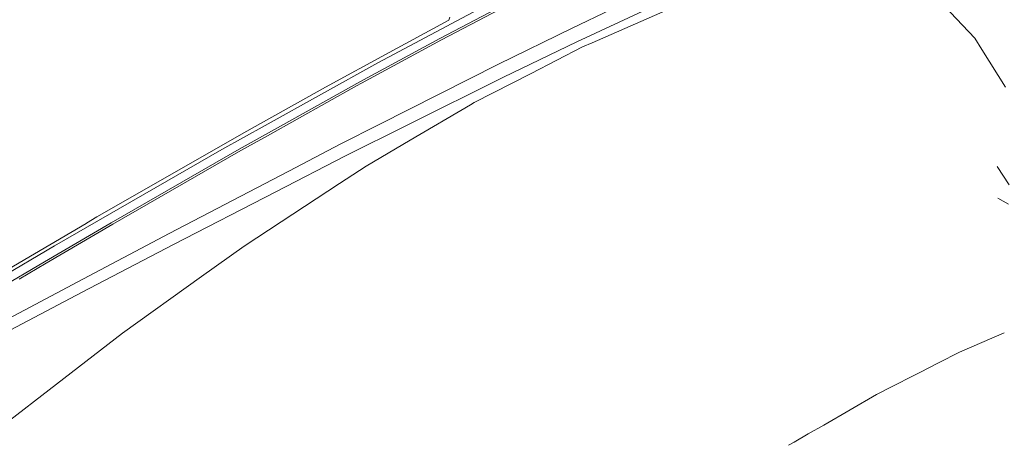
# Model space of a CAD drawing. Units: millimetres. Extents: x -1518 to 1525, y -385 to 3545.
# Drawn here: x 756 to 998, y 1760 to 1864 of the extents above; entities that cross this region are included whole.
import ezdxf

# ---------------------------------------------------------------- set-up
doc = ezdxf.new("R2010")
doc.units = ezdxf.units.MM
doc.layers.add('1', color=7, linetype='Continuous', true_color=0xffffff)
doc.styles.add('blockfont', font='simplex.shx')
doc.dimstyles.get("Standard").update_dxf_attribs({"dimtxt": 0.18, "dimasz": 0.18, "dimexe": 0.18, "dimexo": 0.0625, "dimgap": 0.09, "dimtad": 0, "dimtih": 1, "dimtoh": 1, "dimdec": 4, "dimzin": 0, "dimdsep": 46, "dimtxsty": 'Standard', "dimcen": 0.09, "dimadec": 0, "dimazin": 0, "dimtfac": 1, "dimtdec": 4, "dimtofl": 0, "dimtmove": 0, "dimatfit": 3, "dimfxl": 1, "dimtolj": 1, "dimtzin": 0, "dimarcsym": 0})

# ---------------------------------------------------------------- blocks, each defined once
blk = doc.blocks.new('_U2')
at = {"layer": '1', "color": 18, "lineweight": 13}
for p, q in [((28.12498, 3264.696305), (3.12498, 3264.696305)), ((3.12498, 3264.696305), (3.12498, 3170.946305)), ((259.791647, 3264.696305), (234.791647, 3264.696305)), ((259.791647, 3170.946305), (259.791647, 3264.696305)), ((-1203.719039, 1610.891688), (-1203.719039, 3220.996305)), ((1203.719, 1610.891688), (1203.719, 3220.996305)), ((-1203.719039, 3217.821305), (-261.379186, 3217.821305)), ((1203.719, 3217.821305), (261.379147, 3217.821305)), ((3.12498, 3170.946305), (28.12498, 3170.946305)), ((234.791647, 3170.946305), (259.791647, 3170.946305))]:
    blk.add_line(p, q, dxfattribs=at)
at = {"layer": '1', "color": 18, "lineweight": 70}
for points in [[(-1203.719039, 3217.821305), (-1153.719089, 3231.218764), (-1153.71899, 3204.423845)], [(1203.719, 3217.821305), (1153.719049, 3204.423845), (1153.718951, 3231.218764)]]:
    blk.add_solid(points, dxfattribs=at)
at = {"layer": '1', "color": 18, "linetype": 'Continuous', "lineweight": 13, "char_height": 50, "attachment_point": 7, "line_spacing_factor": 0.903614, "style": 'blockfont'}
for s, insert in [('\\W1.3321;94.8', (-257.141686, 3178.925471)), ('\\W1.1591;2407', (27.64998, 3178.925471))]:
    blk.add_mtext(s, dxfattribs=dict(at, insert=insert))

msp = doc.modelspace()

# ---------------------------------------------------------------- linework, layer by layer
at = {"layer": '1', "color": 18, "linetype": 'Continuous', "lineweight": 13}
for p, q in [((894.276719, 1877.370251), (860.082905, 1859.434856)), ((888.823132, 1875.031007), (859.638731, 1859.722746)), ((919.074635, 1870.906247), (893.370847, 1858.924163)), ((872.904758, 1868.941797), (844.387094, 1853.722466)), ((917.171578, 1867.411269), (897.113125, 1858.688487)), ((991.26945, 1859.778417), (983.696918, 1867.794765)), ((862.096469, 1865.016473), (861.89584, 1864.274276)), ((901.835958, 1866.831554), (892.180364, 1862.252844)), ((861.89584, 1864.274276), (847.184102, 1856.276406)), ((874.123792, 1853.414548), (892.180364, 1862.252844)), ((839.99608, 1849.058879), (859.638731, 1859.722746)), ((860.082905, 1859.434856), (840.437691, 1848.770274)), ((893.370847, 1858.924163), (882.001082, 1853.447689)), ((882.09347, 1851.168645), (894.718449, 1857.647074)), ((897.113125, 1858.688487), (894.718449, 1857.647074)), ((991.26945, 1859.778417), (992.979745, 1857.051505)), ((831.554393, 1847.779525), (847.184102, 1856.276406)), ((998.778204, 1847.80599), (992.979745, 1857.051505)), ((816.691081, 1838.355912), (844.387094, 1853.722466)), ((874.123792, 1853.414548), (844.780247, 1838.588966)), ((882.001082, 1853.447689), (875.299136, 1850.219501)), ((875.299136, 1850.219501), (851.657669, 1838.447703)), ((882.09347, 1851.168645), (868.116717, 1843.996538)), ((811.491112, 1836.558116), (831.554393, 1847.779525)), ((839.163522, 1848.058952), (817.274968, 1835.83845)), ((820.47681, 1838.160409), (839.99608, 1849.058879)), ((840.437691, 1848.770274), (839.163522, 1848.058952)), ((867.17091, 1843.441142), (852.366964, 1834.749115)), ((867.17091, 1843.441142), (868.116717, 1843.996538)), ((816.691081, 1838.355912), (806.071083, 1832.463516)), ((820.47681, 1838.160409), (810.32006, 1832.489503)), ((835.348527, 1833.823694), (844.780247, 1838.588966)), ((836.487512, 1830.894006), (851.657669, 1838.447703)), ((808.720927, 1835.008753), (811.491112, 1836.558116)), ((810.757677, 1832.199825), (817.274968, 1835.83845)), ((775.338571, 1815.854205), (808.720927, 1835.008753)), ((822.52274, 1827.138556), (835.348527, 1833.823694)), ((841.530542, 1828.386439), (852.366964, 1834.749115)), ((806.071083, 1832.463516), (764.903585, 1808.766378)), ((778.845052, 1814.401282), (810.32006, 1832.489503)), ((810.757677, 1832.199825), (779.278199, 1814.11065)), ((836.487512, 1830.894006), (819.311242, 1822.057379)), ((841.530542, 1828.386439), (835.001807, 1824.101223)), ((793.069462, 1811.786545), (822.52274, 1827.138556)), ((999.716552, 1823.736654), (996.707897, 1828.281177)), ((820.66081, 1814.688219), (835.001807, 1824.101223)), ((794.161121, 1809.118403), (819.311242, 1822.057379)), ((996.872882, 1820.501579), (999.557891, 1819.012606)), ((748.822669, 1800.312413), (772.681813, 1814.296974)), ((762.424747, 1804.805172), (778.845052, 1814.401282)), ((779.278199, 1814.11065), (762.85557, 1804.513706)), ((772.681813, 1814.296974), (772.776167, 1814.352287)), ((775.338571, 1815.854205), (772.776167, 1814.352287)), ((811.559538, 1808.714403), (820.66081, 1814.688219)), ((793.069462, 1811.786545), (770.598869, 1799.903883)), ((794.161121, 1809.118403), (771.663527, 1797.361268)), ((764.903585, 1808.766378), (747.264425, 1798.421992)), ((811.559538, 1808.714403), (801.083843, 1801.198972)), ((745.529274, 1794.8537), (762.424747, 1804.805172)), ((756.210367, 1800.599826), (762.85557, 1804.513706)), ((760.124247, 1794.336332), (770.598869, 1799.903883)), ((781.656484, 1787.261499), (801.083843, 1801.198972)), ((771.663527, 1797.361268), (748.255352, 1785.059227)), ((747.200231, 1787.466777), (760.124247, 1794.336332)), ((781.656484, 1787.261499), (765.42, 1774.727238)), ((998.495245, 1787.372895), (987.471203, 1782.624734)), ((987.471203, 1782.624734), (982.332389, 1780.002011)), ((982.332389, 1780.002011), (977.711777, 1777.643693)), ((969.589116, 1773.498), (977.711777, 1777.643693)), ((752.039413, 1764.397753), (765.42, 1774.727238)), ((967.020254, 1772.186888), (968.198724, 1772.788363)), ((968.198726, 1772.788364), (969.589093, 1773.497988)), ((967.020254, 1772.186888), (954.072158, 1764.712823)), ((950.294773, 1762.532366), (954.072158, 1764.712823)), ((945.448776, 1759.73515), (946.83785, 1760.536954)), ((946.83785, 1760.536954), (946.837853, 1760.536956)), ((946.837854, 1760.536956), (950.294773, 1762.532366))]:
    msp.add_line(p, q, dxfattribs=at)

# ---------------------------------------------------------------- dimensions: what is measured, and where the dimension line sits
dim = msp.add_linear_dim(base=(1203.719, 3217.821305), p1=(-1203.719039, 1609.304188), p2=(1203.719, 1609.304188), dimstyle='Standard', override={"dimtxt": 50, "dimasz": 50, "dimexe": 3.175, "dimexo": 1.5875, "dimgap": 1.5875, "dimtih": 1, "dimtoh": 1, "dimdec": 1, "dimlfac": 0.03937, "dimdsep": 46, "dimlunit": 2, "dimtxsty": 'blockfont', "dimsah": 1, "dimse1": 0, "dimse2": 0, "dimsd1": 0, "dimsd2": 0, "dimclrd": 18, "dimclre": 18, "dimclrt": 18, "dimtol": 0, "dimtm": -0.1, "dimtfac": 1, "dimtdec": 2, "dimtofl": 1, "dimtmove": 0, "dimlwd": 13, "dimlwe": 13}, dxfattribs=at)
dim.commit()
dim.dimension.update_dxf_attribs({"geometry": '_U2', "text_midpoint": (-10.93752, 3217.821305), "dimtype": 160})

doc.saveas('drawing.dxf')
